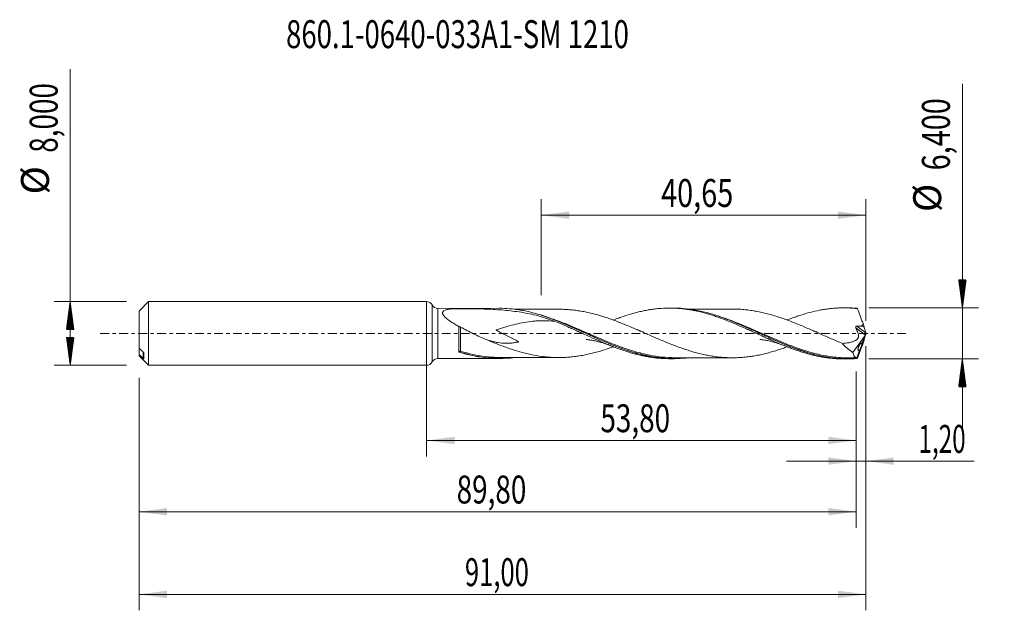
# Model space of a CAD drawing. Units: millimetres. Extents: x -51 to 72, y -35 to 39.
import ezdxf

# ---------------------------------------------------------------- set-up
doc = ezdxf.new("R2010")
doc.units = ezdxf.units.MM
doc.linetypes.add('CENTER', pattern=[47.5, 22, -8.5, 8.5, -8.5])
for name, color, linetype in [('1', 4, 'Continuous'), ('2', 7, 'Continuous'), ('SK1', 4, 'Continuous'), ('SK2', 7, 'Continuous'), ('SK4', 2, 'CENTER'), ('SK6', 5, 'Continuous')]:
    doc.layers.add(name, color=color, linetype=linetype)
doc.styles.add('iso_b_vert', font='simplex.shx')
doc.dimstyles.get("Standard").update_dxf_attribs({"dimtxt": 0.18, "dimasz": 0.18, "dimexe": 0.18, "dimexo": 0.0625, "dimgap": 0.09, "dimtad": 1, "dimzin": 0, "dimdsep": 52, "dimtxsty": 'Standard', "dimcen": 0.09, "dimadec": 0, "dimazin": 0, "dimtfac": 1, "dimtdec": 4, "dimtofl": 0, "dimtmove": 0, "dimatfit": 3, "dimfxl": 1, "dimtolj": 1, "dimtzin": 0, "dimarcsym": 0})

# ---------------------------------------------------------------- blocks, each defined once
blk = doc.blocks.new('_U0')
at = {"layer": 'SK2', "lineweight": 13}
for p, q in [((0, -1.5875), (0, -15.413398)), ((53.8, -4.7875), (53.8, -15.413398)), ((0, -13.413398), (53.8, -13.413398))]:
    blk.add_line(p, q, dxfattribs=at)
at = {"layer": 'SK2', "lineweight": 18}
for points in [[(0, -13.413398), (3.499998, -12.952615), (3.500002, -13.874182)], [(53.8, -13.413398), (50.300002, -13.874182), (50.299998, -12.952615)]]:
    blk.add_solid(points, dxfattribs=at)
at = {"layer": 'SK2', "lineweight": 13, "insert": (21.762701, -12.380765), "char_height": 3.5, "attachment_point": 7, "line_spacing_factor": 1.084337, "style": 'iso_b_vert'}
blk.add_mtext('\\W0.7317;53,80', dxfattribs=at)
blk = doc.blocks.new('_U1')
at = {"layer": 'SK2', "lineweight": 13}
for p, q in [((55, -1.5875), (55, -34.692985)), ((-36, -5.5875), (-36, -34.692985)), ((-36, -32.692985), (55, -32.692985))]:
    blk.add_line(p, q, dxfattribs=at)
at = {"layer": 'SK2', "lineweight": 18}
for points in [[(-36, -32.692985), (-32.500002, -32.232202), (-32.499998, -33.153769)], [(55, -32.692985), (51.500002, -33.153769), (51.499998, -32.232202)]]:
    blk.add_solid(points, dxfattribs=at)
at = {"layer": 'SK2', "lineweight": 13, "insert": (4.800135, -31.660352), "char_height": 3.5, "attachment_point": 7, "line_spacing_factor": 1.084337, "style": 'iso_b_vert'}
blk.add_mtext('\\W0.6713;91,00', dxfattribs=at)
blk = doc.blocks.new('_U2')
at = {"layer": 'SK2', "lineweight": 13}
for p, q in [((14.3543, 4.7875), (14.3543, 16.809119)), ((55, 1.5875), (55, 16.809119)), ((14.3543, 14.809119), (55, 14.809119))]:
    blk.add_line(p, q, dxfattribs=at)
at = {"layer": 'SK2', "lineweight": 18}
for points in [[(14.3543, 14.809119), (17.854298, 15.269903), (17.854302, 14.348335)], [(55, 14.809119), (51.500002, 14.348335), (51.499998, 15.269903)]]:
    blk.add_solid(points, dxfattribs=at)
at = {"layer": 'SK2', "lineweight": 13, "insert": (29.355585, 15.841753), "char_height": 3.5, "attachment_point": 7, "line_spacing_factor": 1.084337, "style": 'iso_b_vert'}
blk.add_mtext('\\W0.7581;40,65', dxfattribs=at)
blk = doc.blocks.new('_U3')
at = {"layer": 'SK2', "lineweight": 13}
for p, q in [((55, -1.5875), (55, -18.002503)), ((53.8, -4.7875), (53.8, -18.002503)), ((45.05, -16.002503), (68.559058, -16.002503))]:
    blk.add_line(p, q, dxfattribs=at)
at = {"layer": 'SK2', "lineweight": 18}
for points in [[(53.8, -16.002503), (50.300002, -16.463287), (50.299998, -15.541719)], [(55, -16.002503), (58.499998, -15.541719), (58.500002, -16.463287)]]:
    blk.add_solid(points, dxfattribs=at)
at = {"layer": 'SK2', "lineweight": 13, "insert": (61.589293, -14.96987), "char_height": 3.5, "attachment_point": 7, "line_spacing_factor": 1.084337, "style": 'iso_b_vert'}
blk.add_mtext('\\W0.6367;1,20', dxfattribs=at)
blk = doc.blocks.new('_U4')
at = {"layer": 'SK2', "lineweight": 13}
for p, q in [((53.8, -4.7875), (53.8, -24.343428)), ((-36, -5.5875), (-36, -24.343428)), ((-36, -22.343428), (53.8, -22.343428))]:
    blk.add_line(p, q, dxfattribs=at)
at = {"layer": 'SK2', "lineweight": 18}
for points in [[(-36, -22.343428), (-32.500002, -21.882645), (-32.499998, -22.804212)], [(53.8, -22.343428), (50.300002, -22.804212), (50.299998, -21.882645)]]:
    blk.add_solid(points, dxfattribs=at)
at = {"layer": 'SK2', "lineweight": 13, "insert": (3.762701, -21.310795), "char_height": 3.5, "attachment_point": 7, "line_spacing_factor": 1.084337, "style": 'iso_b_vert'}
blk.add_mtext('\\W0.7317;89,80', dxfattribs=at)

msp = doc.modelspace()

# ---------------------------------------------------------------- hatches: boundary and pattern name
at = {"layer": '2', "lineweight": 13}
h = msp.add_hatch(dxfattribs=at)
h.set_pattern_fill('ANSI31', color=256, scale=0.0062, style=0)
h.paths.add_polyline_path([(67.083, 3.2), (66.623, 6.7), (67.544, 6.7)])
h = msp.add_hatch(dxfattribs=at)
h.set_pattern_fill('ANSI31', color=256, scale=0.0062, style=0)
h.paths.add_polyline_path([(67.083, -3.2), (67.544, -6.7), (66.623, -6.7)])
at = {"layer": 'SK2', "lineweight": 13}
h = msp.add_hatch(dxfattribs=at)
h.set_pattern_fill('ANSI31', color=256, scale=0.0062, style=0)
h.paths.add_polyline_path([(-44.625, 4), (-44.164, 0.5), (-45.086, 0.5)])
h = msp.add_hatch(dxfattribs=at)
h.set_pattern_fill('ANSI31', color=256, scale=0.0062, style=0)
h.paths.add_polyline_path([(-44.625, -4), (-45.086, -0.5), (-44.164, -0.5)])

# ---------------------------------------------------------------- linework, layer by layer
at = {"layer": '1', "lineweight": 18}
for p, q in [((0, -4), (0, 4)), ((9.105, 3.146), (1.421, 3.137)), ((30.856, 3.172), (30.403, 3.172)), ((52.605, 3.198), (52.187, 3.198)), ((54.984, 0.08), (54.805, 0.733)), ((55, 0.023), (55, -0.023)), ((54.896, -0.258), (53.383, -2.383)), ((54.896, -0.258), (54.554, -1.196)), ((54.984, -0.08), (54.805, -0.733)), ((54.896, -0.258), (54.931, -0.172)), ((54.213, -2.133), (53.872, -3.069)), ((1.421, -3.137), (9.105, -3.146)), ((30.403, -3.172), (30.855, -3.172)), ((52.187, -3.198), (52.605, -3.198)), ((53.872, -3.069), (53.88, -3.072))]:
    msp.add_line(p, q, dxfattribs=at)
at = {"layer": '1', "lineweight": 13}
for p, q in [((0.71, 3.568), (0.71, -3.568)), ((1.421, 3.137), (1.421, -3.137)), ((54.931, -0.172), (53.747, 0.697)), ((54.984, 0.08), (53.858, 0.906))]:
    msp.add_line(p, q, dxfattribs=at)
at = {"layer": '1', "lineweight": 18}
for centre, start, end in [((0, 3.2), 27.42654, 90), ((1.42, 3.937), 207.42654, 270.06876), ((0, -3.2), 270, 332.57346), ((1.42, -3.937), 89.93125, 152.57346)]:
    msp.add_arc(centre, 0.8, start, end, dxfattribs=at)
for centre, major_axis, ratio, start_param, end_param in [((55.001, -0.001), (1.172, -3.2), 0.073902, 2.8621483, 2.9268846), ((45.662, 1.318), (9.144, -0.597), 0.058294, 0.0210182, 0.315478), ((54.546, 1.318), (0.293, -0.8), 0.073902, 0.7231945, 1.4351962), ((54.954, -0.059), (0.069, 0.198), 0.089621, -2.1496864, -1.1117771), ((55.071, -0.145), (0.107, -0.326), 0.050974, -2.3474693, -2.1287415), ((54.546, -1.318), (0.293, 0.8), 0.073902, -1.4351962, -0.7231945), ((55.071, 0.145), (0.107, 0.326), 0.050974, 2.1287415, 2.3474693), ((55.001, 0.001), (1.172, 3.2), 0.073902, -2.9268846, -2.8621483)]:
    msp.add_ellipse(centre, major_axis=major_axis, ratio=ratio, start_param=start_param, end_param=end_param, dxfattribs=at)
at = {"layer": '1', "lineweight": 13}
for centre, major_axis, ratio, start_param, end_param in [((4.188, -2.297), (-0.0035, 0.0999), 0.531963, 0.8176562, 2.1937134), ((4.25, -2.306), (0.029, 0.0957), 0.302769, 0.7815109, 2.326398)]:
    msp.add_ellipse(centre, major_axis=major_axis, ratio=ratio, start_param=start_param, end_param=end_param, dxfattribs=at)
at = {"layer": '1', "lineweight": 18}
for points, knots in [([(16.047, 1.511), (15.706, 1.648), (15.361, 1.772), (14.667, 2), (14.316, 2.104), (13.26, 2.384), (12.553, 2.53), (11.128, 2.762), (10.41, 2.847), (8.962, 2.972), (8.231, 3.012), (7.125, 3.054), (6.754, 3.064), (6.009, 3.08), (5.634, 3.086), (4.885, 3.093), (4.51, 3.095), (3.947, 3.096), (3.759, 3.096), (3.525, 3.096), (3.478, 3.096), (3.407, 3.096), (3.384, 3.096), (3.349, 3.095), (3.337, 3.094), (3.314, 3.093), (3.303, 3.091), (3.203, 3.083), (3.115, 3.074), (2.942, 3.053), (2.857, 3.041), (2.692, 3.012), (2.611, 2.995), (2.457, 2.955), (2.384, 2.932), (2.249, 2.877), (2.188, 2.844), (2.113, 2.787), (2.091, 2.767), (2.052, 2.723), (2.036, 2.698), (2.013, 2.648), (2.005, 2.621), (1.999, 2.565), (2, 2.536), (2.01, 2.476), (2.019, 2.446), (2.044, 2.385), (2.06, 2.353), (2.116, 2.261), (2.164, 2.2), (2.273, 2.078), (2.334, 2.018), (2.463, 1.902), (2.532, 1.845), (2.674, 1.733), (2.748, 1.678), (2.9, 1.569), (2.977, 1.515), (3.211, 1.358), (3.372, 1.256), (3.698, 1.057), (3.864, 0.96), (4.033, 0.864)], [0, 0, 0, 0, 0.0625, 0.0625, 0.125, 0.125, 0.25, 0.25, 0.375, 0.375, 0.5, 0.5, 0.5625, 0.5625, 0.625, 0.625, 0.6875, 0.6875, 0.71875, 0.71875, 0.7265625, 0.7265625, 0.7304688, 0.7304688, 0.7324219, 0.7324219, 0.734375, 0.734375, 0.75, 0.75, 0.765625, 0.765625, 0.78125, 0.78125, 0.796875, 0.796875, 0.8125, 0.8125, 0.8203125, 0.8203125, 0.828125, 0.828125, 0.8359375, 0.8359375, 0.84375, 0.84375, 0.8515625, 0.8515625, 0.859375, 0.859375, 0.875, 0.875, 0.890625, 0.890625, 0.90625, 0.90625, 0.921875, 0.921875, 0.9375, 0.9375, 0.96875, 0.96875, 1, 1, 1, 1]), ([(32.756, -3.056), (32.55, -3.081), (32.345, -3.102), (31.107, -3.206), (30.083, -3.186), (28.539, -3.002), (28.023, -2.915), (27.243, -2.748), (26.982, -2.687), (26.463, -2.552), (26.203, -2.48), (25.684, -2.325), (25.425, -2.242), (24.905, -2.068), (24.645, -1.976), (23.864, -1.688), (23.345, -1.481), (22.566, -1.155), (22.306, -1.043), (21.786, -0.816), (21.525, -0.7), (20.745, -0.35), (20.226, -0.112), (19.187, 0.362), (18.665, 0.599), (17.63, 1.054), (17.115, 1.273), (15.572, 1.893), (14.546, 2.256), (13.245, 2.606), (12.984, 2.671), (12.464, 2.789), (12.204, 2.842), (11.685, 2.935), (11.425, 2.976), (10.905, 3.045), (10.644, 3.073), (9.958, 3.129), (9.534, 3.147), (9.11, 3.146)], [0, 0, 0, 0, 0.026, 0.026, 0.1574795, 0.1574795, 0.2232193, 0.2232193, 0.2560892, 0.2560892, 0.288959, 0.288959, 0.3218289, 0.3218289, 0.3546988, 0.3546988, 0.4204385, 0.4204385, 0.4533084, 0.4533084, 0.4861783, 0.4861783, 0.551918, 0.551918, 0.6176578, 0.6176578, 0.6833975, 0.6833975, 0.814877, 0.814877, 0.8477469, 0.8477469, 0.8806167, 0.8806167, 0.9134866, 0.9134866, 0.9463565, 0.9463565, 1, 1, 1, 1]), ([(16.532, 3.029), (16.474, 3.029), (16.237, 3.029), (15.865, 3.027), (15.428, 3.027), (15.078, 3.026), (14.774, 3.026), (14.503, 3.025), (14.216, 3.025), (13.888, 3.025), (13.447, 3.024), (12.942, 3.023), (12.447, 3.023), (12.038, 3.022), (11.61, 3.022), (11.256, 3.021), (11.02, 3.021), (10.974, 3.021)], [0, 0, 0, 0, 0.0313389, 0.1278464, 0.2007559, 0.2671563, 0.3165174, 0.3648625, 0.4133788, 0.4716625, 0.5418324, 0.6513936, 0.7441316, 0.8089557, 0.8725921, 0.9754902, 1, 1, 1, 1]), ([(45.03, -1.718), (44.823, -1.794), (44.615, -1.867), (44.175, -2.018), (43.942, -2.094), (43.478, -2.239), (43.246, -2.306), (42.782, -2.435), (42.551, -2.496), (42.087, -2.608), (41.855, -2.66), (41.39, -2.755), (41.157, -2.798), (40.693, -2.874), (40.462, -2.907), (39.998, -2.963), (39.766, -2.986), (39.302, -3.023), (39.07, -3.036), (38.605, -3.051), (38.373, -3.054), (37.908, -3.05), (37.677, -3.043), (37.213, -3.017), (36.981, -2.999), (36.516, -2.954), (36.283, -2.926), (35.819, -2.86), (35.587, -2.822), (35.123, -2.738), (34.891, -2.692), (34.427, -2.589), (34.195, -2.532), (33.73, -2.412), (33.497, -2.349), (33.033, -2.213), (32.801, -2.141), (32.337, -1.989), (32.105, -1.911), (31.641, -1.748), (31.408, -1.663), (30.711, -1.399), (30.246, -1.215), (29.55, -0.925), (29.318, -0.827), (28.854, -0.629), (28.621, -0.529), (28.156, -0.326), (27.924, -0.224), (27.46, -0.02), (27.228, 0.082), (26.763, 0.285), (26.531, 0.387), (26.066, 0.589), (25.833, 0.688), (25.369, 0.885), (25.137, 0.982), (24.673, 1.172), (24.441, 1.266), (23.976, 1.448), (23.744, 1.536), (23.279, 1.709), (23.046, 1.792), (22.582, 1.953), (22.349, 2.029), (21.885, 2.175), (21.653, 2.245), (21.189, 2.377), (20.956, 2.439), (20.491, 2.554), (20.258, 2.607), (19.794, 2.705), (19.562, 2.75), (19.097, 2.829), (18.865, 2.863), (18.4, 2.923), (18.167, 2.949), (17.702, 2.99), (17.47, 3.004), (17.006, 3.023), (16.774, 3.029), (16.538, 3.029), (16.534, 3.029), (16.53, 3.029)], [0, 0, 0, 0, 0.0218762, 0.0218762, 0.0463189, 0.0463189, 0.0707616, 0.0707616, 0.0952044, 0.0952044, 0.1196471, 0.1196471, 0.1440898, 0.1440898, 0.1685325, 0.1685325, 0.1929752, 0.1929752, 0.2174179, 0.2174179, 0.2418606, 0.2418606, 0.2663033, 0.2663033, 0.290746, 0.290746, 0.3151887, 0.3151887, 0.3396314, 0.3396314, 0.3640741, 0.3640741, 0.3885168, 0.3885168, 0.4129595, 0.4129595, 0.4374022, 0.4374022, 0.4618449, 0.4618449, 0.4862876, 0.4862876, 0.5351731, 0.5351731, 0.5596158, 0.5596158, 0.5840585, 0.5840585, 0.6085012, 0.6085012, 0.6329439, 0.6329439, 0.6573866, 0.6573866, 0.6818293, 0.6818293, 0.706272, 0.706272, 0.7307147, 0.7307147, 0.7551574, 0.7551574, 0.7796001, 0.7796001, 0.8040428, 0.8040428, 0.8284855, 0.8284855, 0.8529282, 0.8529282, 0.8773709, 0.8773709, 0.9018136, 0.9018136, 0.9262564, 0.9262564, 0.9506991, 0.9506991, 0.9751418, 0.9751418, 0.9995845, 0.9995845, 1, 1, 1, 1]), ([(23.378, 1.674), (23.503, 1.723), (23.629, 1.77), (23.951, 1.891), (24.148, 1.963), (24.741, 2.171), (25.136, 2.298), (25.728, 2.475), (25.925, 2.531), (26.321, 2.635), (26.519, 2.684), (26.914, 2.776), (27.111, 2.819), (27.505, 2.897), (27.703, 2.933), (28.098, 2.997), (28.296, 3.025), (28.691, 3.075), (28.888, 3.096), (29.481, 3.148), (29.876, 3.167), (30.467, 3.173), (30.665, 3.171), (31.06, 3.16), (31.258, 3.15), (31.653, 3.123), (31.851, 3.106), (32.245, 3.064), (32.442, 3.039), (32.837, 2.982), (33.034, 2.95), (33.429, 2.879), (33.627, 2.839), (34.219, 2.711), (34.615, 2.613), (35.206, 2.446), (35.403, 2.387), (35.797, 2.264), (35.995, 2.2), (36.589, 2), (36.982, 1.854), (37.574, 1.626), (37.772, 1.548), (38.166, 1.388), (38.363, 1.306), (38.956, 1.054), (39.351, 0.882), (39.943, 0.617), (40.139, 0.527), (40.534, 0.348), (40.731, 0.258), (41.127, 0.078), (41.324, -0.013), (41.719, -0.195), (41.916, -0.286), (42.31, -0.466), (42.508, -0.555), (42.902, -0.732), (43.099, -0.82), (43.69, -1.083), (44.087, -1.251), (44.678, -1.495), (44.875, -1.576), (45.269, -1.731), (45.466, -1.806), (45.861, -1.953), (46.059, -2.024), (46.453, -2.162), (46.65, -2.229), (47.242, -2.418), (47.637, -2.533), (48.424, -2.74), (48.82, -2.829), (49.412, -2.943), (49.609, -2.978), (50.003, -3.04), (50.2, -3.067), (50.594, -3.113), (50.792, -3.133), (51.186, -3.165), (51.383, -3.177), (51.785, -3.193), (51.989, -3.198), (52.193, -3.198)], [0, 0, 0, 0, 0.012987, 0.012987, 0.0335339, 0.0335339, 0.0746277, 0.0746277, 0.0951746, 0.0951746, 0.1157215, 0.1157215, 0.1362684, 0.1362684, 0.1568153, 0.1568153, 0.1773622, 0.1773622, 0.1979091, 0.1979091, 0.239003, 0.239003, 0.2595499, 0.2595499, 0.2800968, 0.2800968, 0.3006437, 0.3006437, 0.3211906, 0.3211906, 0.3417375, 0.3417375, 0.3622844, 0.3622844, 0.4033782, 0.4033782, 0.4239251, 0.4239251, 0.444472, 0.444472, 0.4855658, 0.4855658, 0.5061127, 0.5061127, 0.5266597, 0.5266597, 0.5677535, 0.5677535, 0.5883004, 0.5883004, 0.6088473, 0.6088473, 0.6293942, 0.6293942, 0.6499411, 0.6499411, 0.670488, 0.670488, 0.6910349, 0.6910349, 0.7321287, 0.7321287, 0.7526756, 0.7526756, 0.7732225, 0.7732225, 0.7937694, 0.7937694, 0.8143164, 0.8143164, 0.8554102, 0.8554102, 0.896504, 0.896504, 0.9170509, 0.9170509, 0.9375978, 0.9375978, 0.9581447, 0.9581447, 0.9786916, 0.9786916, 1, 1, 1, 1]), ([(53.906, -3.144), (53.386, -3.188), (52.867, -3.205), (52.087, -3.191), (51.827, -3.179), (51.307, -3.143), (51.048, -3.118), (50.529, -3.055), (50.27, -3.017), (49.75, -2.929), (49.49, -2.878), (48.71, -2.709), (48.191, -2.573), (47.413, -2.337), (47.153, -2.254), (46.633, -2.077), (46.372, -1.984), (45.593, -1.694), (45.075, -1.485), (44.295, -1.155), (44.035, -1.042), (43.515, -0.813), (43.255, -0.697), (42.48, -0.345), (41.966, -0.108), (40.424, 0.601), (39.398, 1.067), (37.836, 1.701), (37.317, 1.899), (36.538, 2.169), (36.278, 2.254), (35.758, 2.416), (35.497, 2.492), (34.198, 2.843), (33.172, 3.033), (31.714, 3.155), (31.283, 3.173), (30.85, 3.172)], [0, 0, 0, 0, 0.0674014, 0.0674014, 0.101102, 0.101102, 0.1348027, 0.1348027, 0.1685034, 0.1685034, 0.2022041, 0.2022041, 0.2696054, 0.2696054, 0.3033061, 0.3033061, 0.3370068, 0.3370068, 0.4044081, 0.4044081, 0.4381088, 0.4381088, 0.4718095, 0.4718095, 0.5392108, 0.5392108, 0.6740135, 0.6740135, 0.7414149, 0.7414149, 0.7751155, 0.7751155, 0.8088162, 0.8088162, 0.9436189, 0.9436189, 1, 1, 1, 1]), ([(38.275, 3.053), (38.089, 3.053), (37.63, 3.053), (37.002, 3.051), (36.45, 3.051), (36.089, 3.051), (35.791, 3.05), (35.47, 3.049), (35.082, 3.049), (34.672, 3.049), (34.244, 3.048), (33.828, 3.048), (33.365, 3.047), (33.029, 3.047), (32.831, 3.047), (32.808, 3.046)], [0, 0, 0, 0, 0.1018876, 0.2515869, 0.3444265, 0.4046019, 0.4496043, 0.5080193, 0.5802524, 0.6624297, 0.7332462, 0.8145152, 0.8908434, 0.9869611, 1, 1, 1, 1]), ([(38.277, 3.053), (38.465, 3.053), (38.654, 3.049), (39.074, 3.036), (39.305, 3.023), (39.769, 2.986), (40.001, 2.962), (40.466, 2.906), (40.698, 2.874), (41.163, 2.797), (41.395, 2.754), (41.859, 2.659), (42.091, 2.608), (42.555, 2.495), (42.787, 2.434), (43.251, 2.305), (43.484, 2.237), (43.948, 2.093), (44.18, 2.016), (44.643, 1.857), (44.875, 1.775), (45.339, 1.604), (45.57, 1.515), (46.034, 1.334), (46.267, 1.241), (46.731, 1.052), (46.963, 0.955), (47.426, 0.757), (47.657, 0.658), (48.121, 0.457), (48.352, 0.355), (48.816, 0.15), (49.048, 0.047), (49.513, -0.158), (49.744, -0.261), (50.208, -0.465), (50.439, -0.566), (50.903, -0.767), (51.134, -0.866), (51.599, -1.061), (51.831, -1.158), (52.063, -1.252)], [0, 0, 0, 0, 0.0409369, 0.0409369, 0.0914139, 0.0914139, 0.1418909, 0.1418909, 0.1923679, 0.1923679, 0.2428449, 0.2428449, 0.2933219, 0.2933219, 0.3437989, 0.3437989, 0.3942759, 0.3942759, 0.444753, 0.444753, 0.49523, 0.49523, 0.545707, 0.545707, 0.596184, 0.596184, 0.646661, 0.646661, 0.697138, 0.697138, 0.747615, 0.747615, 0.798092, 0.798092, 0.848569, 0.848569, 0.899046, 0.899046, 0.949523, 0.949523, 1, 1, 1, 1]), ([(45.14, 1.68), (45.315, 1.749), (45.489, 1.815), (45.861, 1.953), (46.059, 2.024), (46.453, 2.162), (46.65, 2.229), (47.242, 2.418), (47.637, 2.533), (48.424, 2.74), (48.82, 2.829), (49.412, 2.943), (49.609, 2.978), (50.003, 3.04), (50.2, 3.067), (50.594, 3.113), (50.792, 3.133), (51.186, 3.165), (51.383, 3.177), (51.975, 3.201), (52.368, 3.202), (53.153, 3.173), (53.546, 3.143), (53.939, 3.098)], [0, 0, 0, 0, 0.0593926, 0.0593926, 0.1265788, 0.1265788, 0.1937651, 0.1937651, 0.3281376, 0.3281376, 0.46251, 0.46251, 0.5296963, 0.5296963, 0.5968825, 0.5968825, 0.6640688, 0.6640688, 0.731255, 0.731255, 0.8656275, 0.8656275, 1, 1, 1, 1]), ([(53.939, 3.098), (53.969, 3.026), (53.998, 2.952), (54.057, 2.803), (54.087, 2.727), (54.147, 2.573), (54.176, 2.496), (54.236, 2.341), (54.265, 2.263), (54.324, 2.107), (54.354, 2.028), (54.412, 1.87), (54.442, 1.791), (54.5, 1.632), (54.529, 1.552), (54.587, 1.392), (54.616, 1.312), (54.644, 1.232)], [0, 0, 0, 0, 0.125, 0.125, 0.25, 0.25, 0.375, 0.375, 0.5, 0.5, 0.625, 0.625, 0.75, 0.75, 0.875, 0.875, 1, 1, 1, 1]), ([(16.047, 1.511), (15.575, 1.56), (15.1, 1.587), (14.444, 1.587), (14.266, 1.584), (13.91, 1.57), (13.732, 1.56), (13.199, 1.517), (12.844, 1.474), (11.778, 1.306), (11.066, 1.139), (10.163, 0.885), (9.981, 0.832), (9.619, 0.723), (9.437, 0.667), (9.075, 0.553), (8.893, 0.494), (8.709, 0.435), (8.706, 0.434), (8.702, 0.433), (8.702, 0.432), (8.702, 0.431), (8.703, 0.43), (8.704, 0.429), (8.705, 0.428), (8.711, 0.423), (8.716, 0.42), (8.731, 0.41), (8.741, 0.404), (8.771, 0.387), (8.791, 0.375), (8.852, 0.341), (8.893, 0.318), (9.015, 0.252), (9.098, 0.208), (9.51, -0.009), (9.841, -0.179), (10.503, -0.518), (10.835, -0.686), (11.246, -0.9), (11.329, -0.943), (11.43, -0.998), (11.451, -1.009), (11.481, -1.026), (11.491, -1.032), (11.506, -1.04), (11.511, -1.043), (11.518, -1.048), (11.521, -1.049), (11.524, -1.052), (11.525, -1.052), (11.528, -1.054), (11.529, -1.055), (11.529, -1.057), (11.528, -1.057), (11.527, -1.057), (11.525, -1.058), (11.521, -1.059), (11.512, -1.061), (11.494, -1.065), (11.458, -1.074), (11.427, -1.081), (11.242, -1.122), (11.077, -1.153), (10.747, -1.2), (10.581, -1.217), (10.251, -1.238), (10.086, -1.241), (9.591, -1.231), (9.26, -1.199), (8.76, -1.115), (8.592, -1.082), (8.255, -1.004), (8.086, -0.96), (7.771, -0.871), (7.624, -0.826), (7.478, -0.779)], [0, 0, 0, 0, 0.0973163, 0.0973163, 0.1336042, 0.1336042, 0.1698922, 0.1698922, 0.242468, 0.242468, 0.3876198, 0.3876198, 0.4239077, 0.4239077, 0.4601957, 0.4601957, 0.4964836, 0.4964836, 0.4970506, 0.4970506, 0.4971924, 0.4971924, 0.4973341, 0.4973341, 0.4976176, 0.4976176, 0.4987516, 0.4987516, 0.5010196, 0.5010196, 0.5055556, 0.5055556, 0.5146276, 0.5146276, 0.5327716, 0.5327716, 0.6053474, 0.6053474, 0.6779233, 0.6779233, 0.6960673, 0.6960673, 0.7006033, 0.7006033, 0.7028713, 0.7028713, 0.7040053, 0.7040053, 0.7045723, 0.7045723, 0.7048558, 0.7048558, 0.7051393, 0.7051393, 0.705281, 0.705281, 0.7054228, 0.7057063, 0.7062733, 0.7074073, 0.7096753, 0.7142113, 0.7142113, 0.7504992, 0.7504992, 0.7867871, 0.7867871, 0.8230751, 0.8230751, 0.895651, 0.895651, 0.9319389, 0.9319389, 0.9682268, 0.9682268, 1, 1, 1, 1]), ([(14.401, 2.253), (14.628, 2.182), (14.856, 2.108), (15.345, 1.94), (15.606, 1.846), (16.127, 1.652), (16.387, 1.551), (17.681, 1.034), (18.707, 0.575), (20, -0.009), (20.259, -0.126), (20.779, -0.36), (21.04, -0.477), (21.823, -0.825), (22.341, -1.051), (23.374, -1.479), (23.888, -1.682), (24.749, -1.995), (25.095, -2.114), (25.441, -2.225)], [0, 0, 0, 0, 0.0616824, 0.0616824, 0.1320158, 0.1320158, 0.2023492, 0.2023492, 0.4836829, 0.4836829, 0.5540163, 0.5540163, 0.6243498, 0.6243498, 0.7650166, 0.7650166, 0.9056835, 0.9056835, 1, 1, 1, 1]), ([(16.047, 1.511), (16.442, 1.351), (16.838, 1.188), (17.431, 0.934), (17.628, 0.847), (18.023, 0.672), (18.22, 0.584), (18.616, 0.407), (18.815, 0.317), (19.21, 0.137), (19.407, 0.046), (19.999, -0.223), (20.394, -0.401), (20.987, -0.669), (21.185, -0.757), (21.58, -0.93), (21.778, -1.016), (22.173, -1.184), (22.37, -1.268), (22.765, -1.432), (22.962, -1.511), (23.358, -1.667), (23.556, -1.743), (23.951, -1.891), (24.148, -1.963), (24.741, -2.171), (25.136, -2.298), (25.728, -2.475), (25.925, -2.531), (26.321, -2.635), (26.519, -2.684), (26.914, -2.776), (27.111, -2.819), (27.505, -2.897), (27.703, -2.933), (28.098, -2.997), (28.296, -3.025), (28.691, -3.075), (28.888, -3.096), (29.481, -3.148), (29.876, -3.167), (30.315, -3.171), (30.36, -3.172), (30.405, -3.172)], [0, 0, 0, 0, 0.0825492, 0.0825492, 0.1238238, 0.1238238, 0.1650984, 0.1650984, 0.206373, 0.206373, 0.2476477, 0.2476477, 0.3301969, 0.3301969, 0.3714715, 0.3714715, 0.4127461, 0.4127461, 0.4540207, 0.4540207, 0.4952953, 0.4952953, 0.5365699, 0.5365699, 0.5778445, 0.5778445, 0.6603937, 0.6603937, 0.7016684, 0.7016684, 0.742943, 0.742943, 0.7842176, 0.7842176, 0.8254922, 0.8254922, 0.8667668, 0.8667668, 0.9080414, 0.9080414, 0.9905906, 0.9905906, 1, 1, 1, 1]), ([(36.416, 2.187), (36.561, 2.14), (36.707, 2.091), (37.113, 1.951), (37.373, 1.856), (37.895, 1.659), (38.155, 1.558), (39.45, 1.035), (40.475, 0.572), (42.02, -0.132), (42.536, -0.368), (43.316, -0.717), (43.577, -0.833), (44.097, -1.06), (44.356, -1.17), (45.648, -1.71), (46.672, -2.096), (48.219, -2.556), (48.736, -2.691), (49.779, -2.914), (50.297, -3), (51.331, -3.123), (51.846, -3.158), (52.621, -3.171), (52.879, -3.169), (53.397, -3.152), (53.657, -3.136), (53.917, -3.114)], [0, 0, 0, 0, 0.0249523, 0.0249523, 0.0692727, 0.0692727, 0.113593, 0.113593, 0.2908744, 0.2908744, 0.3795151, 0.3795151, 0.4238355, 0.4238355, 0.4681558, 0.4681558, 0.6454372, 0.6454372, 0.7340779, 0.7340779, 0.8227186, 0.8227186, 0.9113593, 0.9113593, 0.9556797, 0.9556797, 1, 1, 1, 1]), ([(4.032, -2.266), (4.032, -2.167), (4.032, -2.061), (4.032, -1.837), (4.032, -1.604), (4.032, -1.351), (4.032, -1.154), (4.032, -1.087), (4.032, -0.952), (4.032, -0.884), (4.033, -0.679), (4.033, -0.541), (4.033, -0.33), (4.033, -0.259), (4.033, -0.117), (4.033, -0.045), (4.033, 0.311), (4.033, 0.59), (4.033, 0.864)], [0, 0, 0, 0, 0.125, 0.125, 0.25, 0.375, 0.375, 0.4375, 0.4375, 0.5, 0.5, 0.625, 0.625, 0.6875, 0.6875, 0.75, 0.75, 1, 1, 1, 1]), ([(4.252, 0.797), (4.232, 0.808), (4.211, 0.819), (4.169, 0.838), (4.148, 0.846), (4.109, 0.858), (4.09, 0.863), (4.057, 0.866), (4.044, 0.866), (4.033, 0.864)], [0, 0, 0, 0, 0.25, 0.25, 0.5, 0.5, 0.75, 0.75, 1, 1, 1, 1]), ([(7.477, -0.779), (7.202, -0.663), (6.928, -0.543), (6.383, -0.296), (6.113, -0.169), (5.575, 0.093), (5.307, 0.227), (4.776, 0.505), (4.513, 0.648), (4.252, 0.797)], [0, 0, 0, 0, 0.25, 0.25, 0.5, 0.5, 0.75, 0.75, 1, 1, 1, 1]), ([(27.184, 0.148), (27.189, 0.147), (27.153, 0.155), (27.086, 0.176), (26.989, 0.208), (26.885, 0.246), (26.797, 0.28), (26.698, 0.32), (26.585, 0.366), (26.454, 0.42), (26.358, 0.462), (26.318, 0.48)], [0, 0, 0, 0, 0.1291624, 0.3261947, 0.490208, 0.5637767, 0.6596176, 0.7239163, 0.8020339, 0.918282, 1, 1, 1, 1]), ([(48.926, 0.15), (48.927, 0.15), (48.921, 0.151), (48.905, 0.155), (48.866, 0.166), (48.825, 0.18), (48.763, 0.2), (48.673, 0.232), (48.566, 0.273), (48.432, 0.325), (48.257, 0.398), (48.122, 0.456), (48.054, 0.486)], [0, 0, 0, 0, 0.037769, 0.1406526, 0.2642376, 0.3577337, 0.42487, 0.5467893, 0.6202348, 0.7197369, 0.8611814, 1, 1, 1, 1]), ([(53.747, 0.697), (53.778, 0.615), (53.81, 0.534), (53.862, 0.414), (53.879, 0.374), (53.907, 0.315), (53.916, 0.295), (53.935, 0.256), (53.944, 0.236), (53.991, 0.138), (54.023, 0.056), (54.058, -0.069), (54.068, -0.112), (54.082, -0.197), (54.086, -0.241), (54.086, -0.326), (54.083, -0.368), (54.069, -0.449), (54.059, -0.488), (54.033, -0.561), (54.016, -0.596), (53.978, -0.659), (53.957, -0.688), (53.886, -0.766), (53.831, -0.807), (53.745, -0.857), (53.715, -0.872), (53.656, -0.903), (53.626, -0.917), (53.476, -0.987), (53.353, -1.035), (53.102, -1.113), (52.975, -1.144), (52.589, -1.217), (52.327, -1.238), (52.063, -1.252)], [0, 0, 0, 0, 0.0625, 0.0625, 0.09375, 0.09375, 0.109375, 0.109375, 0.125, 0.125, 0.1875, 0.1875, 0.21875, 0.21875, 0.25, 0.25, 0.28125, 0.28125, 0.3125, 0.3125, 0.34375, 0.34375, 0.375, 0.375, 0.4375, 0.4375, 0.46875, 0.46875, 0.5, 0.5, 0.625, 0.625, 0.75, 0.75, 1, 1, 1, 1]), ([(53.858, 0.906), (53.834, 0.906), (53.809, 0.901), (53.767, 0.879), (53.749, 0.861), (53.73, 0.817), (53.728, 0.792), (53.732, 0.743), (53.738, 0.72), (53.747, 0.697)], [0, 0, 0, 0, 0.25, 0.25, 0.5, 0.5, 0.75, 0.75, 1, 1, 1, 1]), ([(54.644, 1.232), (54.649, 1.213), (54.651, 1.193), (54.648, 1.154), (54.643, 1.135), (54.621, 1.082), (54.595, 1.052), (54.537, 1.002), (54.504, 0.982), (54.436, 0.946), (54.401, 0.93), (54.366, 0.917)], [0, 0, 0, 0, 0.125, 0.125, 0.25, 0.25, 0.5, 0.5, 0.75, 0.75, 1, 1, 1, 1]), ([(7.478, -0.779), (7.711, -0.878), (7.943, -0.974), (8.409, -1.164), (8.641, -1.257), (9.105, -1.439), (9.338, -1.527), (9.803, -1.699), (10.036, -1.782), (10.501, -1.943), (10.734, -2.02), (11.199, -2.166), (11.431, -2.236), (11.896, -2.368), (12.128, -2.43), (12.593, -2.546), (12.825, -2.6), (13.524, -2.748), (13.988, -2.828), (14.685, -2.919), (14.917, -2.945), (15.382, -2.986), (15.614, -3.001), (16.08, -3.023), (16.313, -3.029), (16.777, -3.029), (17.009, -3.023), (17.473, -3.004), (17.706, -2.989), (18.17, -2.949), (18.403, -2.923), (18.868, -2.863), (19.101, -2.828), (19.565, -2.749), (19.798, -2.704), (20.262, -2.606), (20.494, -2.553), (20.958, -2.439), (21.191, -2.376), (21.657, -2.244), (21.889, -2.174), (22.353, -2.028), (22.586, -1.951), (23.002, -1.808), (23.185, -1.742), (23.369, -1.675)], [0, 0, 0, 0, 0.043875, 0.043875, 0.0877501, 0.0877501, 0.1316251, 0.1316251, 0.1755002, 0.1755002, 0.2193752, 0.2193752, 0.2632502, 0.2632502, 0.3071253, 0.3071253, 0.3510003, 0.3510003, 0.4387504, 0.4387504, 0.4826254, 0.4826254, 0.5265005, 0.5265005, 0.5703755, 0.5703755, 0.6142505, 0.6142505, 0.6581256, 0.6581256, 0.7020006, 0.7020006, 0.7458756, 0.7458756, 0.7897507, 0.7897507, 0.8336257, 0.8336257, 0.8775008, 0.8775008, 0.9213758, 0.9213758, 0.9652508, 0.9652508, 1, 1, 1, 1]), ([(19.963, -0.763), (19.963, -0.763), (19.964, -0.763), (20.018, -0.767), (20.145, -0.778), (20.329, -0.799), (20.572, -0.833), (20.793, -0.871), (21.032, -0.918), (21.267, -0.973), (21.501, -1.033), (21.726, -1.096), (21.941, -1.16), (22.173, -1.234), (22.411, -1.313), (22.655, -1.399), (22.913, -1.494), (23.101, -1.566), (23.197, -1.604)], [0, 0, 0, 0, 0.0026512, 0.0158812, 0.071001, 0.1426096, 0.2033748, 0.3009693, 0.3669697, 0.4402781, 0.5230978, 0.5823613, 0.642834, 0.7095585, 0.7804404, 0.8416769, 0.9195456, 1, 1, 1, 1]), ([(41.741, -0.764), (41.741, -0.765), (41.755, -0.767), (41.818, -0.772), (42.027, -0.792), (42.291, -0.827), (42.559, -0.873), (42.879, -0.94), (43.172, -1.012), (43.433, -1.083), (43.666, -1.151), (43.878, -1.218), (44.082, -1.286), (44.318, -1.368), (44.645, -1.487), (44.899, -1.585), (45.035, -1.639)], [0, 0, 0, 0, 0.0169933, 0.0400391, 0.1040107, 0.2127937, 0.298326, 0.3906675, 0.4974208, 0.5544161, 0.6255536, 0.6997124, 0.7351579, 0.7951882, 0.890516, 1, 1, 1, 1]), ([(53.939, -3.098), (53.969, -3.026), (53.998, -2.952), (54.057, -2.803), (54.087, -2.727), (54.147, -2.573), (54.176, -2.496), (54.236, -2.341), (54.265, -2.263), (54.324, -2.107), (54.354, -2.028), (54.412, -1.87), (54.442, -1.791), (54.5, -1.632), (54.529, -1.552), (54.587, -1.392), (54.616, -1.312), (54.644, -1.232)], [0, 0, 0, 0, 0.125, 0.125, 0.25, 0.25, 0.375, 0.375, 0.5, 0.5, 0.625, 0.625, 0.75, 0.75, 0.875, 0.875, 1, 1, 1, 1]), ([(54.511, -1.183), (54.51, -1.182), (54.509, -1.182), (54.492, -1.182), (54.473, -1.186), (54.436, -1.201), (54.416, -1.212), (54.376, -1.241), (54.355, -1.259), (54.313, -1.3), (54.291, -1.323), (54.249, -1.376), (54.227, -1.406), (54.186, -1.47), (54.166, -1.505), (54.126, -1.58), (54.108, -1.619), (54.074, -1.701), (54.059, -1.744), (54.035, -1.828), (54.026, -1.87), (54.015, -1.947), (54.013, -1.984), (54.016, -2.046), (54.021, -2.073), (54.037, -2.116), (54.048, -2.132), (54.073, -2.155), (54.088, -2.162), (54.136, -2.17), (54.173, -2.158), (54.213, -2.133)], [0, 0, 0, 0, 0.0040475, 0.0040475, 0.0704443, 0.0704443, 0.1368411, 0.1368411, 0.203238, 0.203238, 0.2696348, 0.2696348, 0.3360316, 0.3360316, 0.4024285, 0.4024285, 0.4688253, 0.4688253, 0.5352222, 0.5352222, 0.601619, 0.601619, 0.6680158, 0.6680158, 0.7344127, 0.7344127, 0.8008095, 0.8008095, 0.8672063, 0.8672063, 1, 1, 1, 1]), ([(54.554, -1.196), (54.554, -1.208), (54.551, -1.228), (54.541, -1.272), (54.537, -1.289), (54.527, -1.325), (54.521, -1.345), (54.508, -1.388), (54.501, -1.41), (54.486, -1.458), (54.478, -1.482), (54.452, -1.557), (54.434, -1.61), (54.396, -1.712), (54.377, -1.763), (54.339, -1.859), (54.32, -1.905), (54.285, -1.987), (54.268, -2.024), (54.238, -2.088), (54.225, -2.113), (54.213, -2.133)], [0, 0, 0, 0, 0.125, 0.125, 0.1875, 0.1875, 0.25, 0.25, 0.3125, 0.3125, 0.375, 0.375, 0.5, 0.5, 0.625, 0.625, 0.75, 0.75, 0.875, 0.875, 1, 1, 1, 1]), ([(4.102, -2.351), (4.081, -2.341), (4.064, -2.329), (4.04, -2.3), (4.032, -2.283), (4.032, -2.266)], [0, 0, 0, 0, 0.5, 0.5, 1, 1, 1, 1]), ([(10.925, -3.04), (10.73, -3.063), (10.535, -3.082), (9.818, -3.139), (9.3, -3.154), (8.269, -3.131), (7.755, -3.093), (6.215, -2.906), (5.189, -2.68), (4.147, -2.369)], [0, 0, 0, 0, 0.0855057, 0.0855057, 0.3141293, 0.3141293, 0.5427529, 0.5427529, 1, 1, 1, 1]), ([(4.209, -2.365), (5.253, -2.671), (6.283, -2.891), (7.831, -3.071), (8.348, -3.106), (9.127, -3.119), (9.387, -3.117), (9.91, -3.099), (10.171, -3.084), (10.533, -3.053), (10.635, -3.043), (10.737, -3.033)], [0, 0, 0, 0, 0.4765877, 0.4765877, 0.7148816, 0.7148816, 0.8340285, 0.8340285, 0.9531754, 0.9531754, 1, 1, 1, 1]), ([(9.337, -3.019), (9.193, -3.018), (9.049, -3.016), (8.387, -2.997), (7.87, -2.956), (6.323, -2.763), (5.294, -2.538), (4.251, -2.232)], [0, 0, 0, 0, 0.0843889, 0.0843889, 0.3895926, 0.3895926, 1, 1, 1, 1]), ([(31.094, -3.045), (30.953, -3.044), (30.812, -3.042), (30.151, -3.024), (29.631, -2.983), (28.588, -2.852), (28.067, -2.762), (27.286, -2.592), (27.025, -2.53), (26.744, -2.458), (26.723, -2.452), (26.703, -2.447)], [0, 0, 0, 0, 0.0964413, 0.0964413, 0.4523132, 0.4523132, 0.8081851, 0.8081851, 0.986121, 0.986121, 1, 1, 1, 1]), ([(53.383, -2.383), (53.144, -2.242), (52.913, -2.081), (52.581, -1.801), (52.473, -1.702), (52.262, -1.487), (52.159, -1.373), (52.063, -1.252)], [0, 0, 0, 0, 0.5, 0.5, 0.75, 0.75, 1, 1, 1, 1]), ([(53.872, -3.069), (53.811, -3.063), (53.753, -3.044), (53.673, -2.997), (53.647, -2.977), (53.599, -2.933), (53.577, -2.907), (53.514, -2.821), (53.479, -2.752), (53.42, -2.587), (53.398, -2.49), (53.383, -2.383)], [0, 0, 0, 0, 0.25, 0.25, 0.375, 0.375, 0.5, 0.5, 0.75, 0.75, 1, 1, 1, 1]), ([(9.34, -3.019), (9.642, -3.019), (10.18, -3.02), (10.879, -3.021), (11.41, -3.022), (11.929, -3.022), (12.503, -3.023), (13.099, -3.024), (13.65, -3.025), (14.22, -3.025), (14.949, -3.026), (15.741, -3.027), (16.299, -3.028), (16.541, -3.028)], [0, 0, 0, 0, 0.1256719, 0.2242602, 0.2911759, 0.3471225, 0.4405007, 0.5301944, 0.5954089, 0.669835, 0.767642, 0.8990323, 1, 1, 1, 1]), ([(31.057, -3.045), (31.258, -3.044), (31.66, -3.044), (32.274, -3.044), (32.85, -3.047), (33.365, -3.047), (33.828, -3.048), (34.269, -3.048), (34.743, -3.049), (35.21, -3.049), (35.631, -3.049), (35.946, -3.05), (36.22, -3.051), (36.524, -3.051), (37.034, -3.051), (37.63, -3.053), (38.089, -3.053), (38.276, -3.053)], [0, 0, 0, 0, 0.0847672, 0.1690358, 0.2533305, 0.326034, 0.3837687, 0.4452405, 0.5088086, 0.5803376, 0.6390016, 0.6834337, 0.71101, 0.7528116, 0.8095675, 0.9228001, 1, 1, 1, 1]), ([(52.846, -3.071), (52.175, -3.07), (51.505, -3.026), (50.318, -2.873), (49.799, -2.782), (49.119, -2.633), (48.96, -2.596), (48.802, -2.557)], [0, 0, 0, 0, 0.4987469, 0.4987469, 0.8827017, 0.8827017, 1, 1, 1, 1]), ([(53.936, -3.034), (53.938, -3.032), (53.939, -3.032), (53.94, -3.036), (53.939, -3.041), (53.936, -3.055), (53.933, -3.065), (53.926, -3.088), (53.921, -3.101), (53.917, -3.114)], [0, 0, 0, 0, 0.25, 0.25, 0.5, 0.5, 0.75, 0.75, 1, 1, 1, 1])]:
    msp.add_open_spline(points, degree=3, knots=knots, dxfattribs=at)
for points, degree in [([(53.906, 3.144), (53.471, 3.181), (53.036, 3.199), (52.601, 3.198)], 3), ([(54.366, 0.917), (54.197, 0.912), (54.027, 0.909), (53.858, 0.906)], 3), ([(54.554, -1.196), (54.55, -1.193), (54.546, -1.191), (54.541, -1.189)], 3), ([(4.147, -2.369), (4.131, -2.364), (4.116, -2.358), (4.102, -2.351)], 3), ([(52.814, -3.071), (53.349, -3.069), (53.883, -3.073)], 2), ([(53.917, -3.114), (53.913, -3.124), (53.909, -3.134), (53.906, -3.144)], 3)]:
    msp.add_open_spline(points, degree=degree, dxfattribs=at)
at = {"layer": '1', "lineweight": 13}
for points, knots in [([(26.703, -2.447), (26.463, -2.384), (26.224, -2.317), (25.467, -2.093), (24.951, -1.921), (23.921, -1.55), (23.406, -1.35), (22.373, -0.93), (21.855, -0.71), (21.073, -0.371), (20.812, -0.258), (20.293, -0.031), (20.034, 0.083), (18.742, 0.647), (17.716, 1.088), (16.422, 1.581), (16.162, 1.676), (15.68, 1.847), (15.457, 1.923), (15.235, 1.996)], [0, 0, 0, 0, 0.0624026, 0.0624026, 0.1977662, 0.1977662, 0.3331298, 0.3331298, 0.4684934, 0.4684934, 0.5361752, 0.5361752, 0.6038569, 0.6038569, 0.8745841, 0.8745841, 0.9422659, 0.9422659, 1, 1, 1, 1]), ([(48.802, -2.557), (48.442, -2.469), (48.083, -2.371), (46.694, -1.955), (45.671, -1.573), (44.379, -1.044), (44.12, -0.935), (43.6, -0.714), (43.339, -0.601), (42.56, -0.261), (42.044, -0.032), (40.499, 0.649), (39.474, 1.094), (38.179, 1.591), (37.92, 1.688), (37.522, 1.83), (37.385, 1.878), (37.248, 1.925)], [0, 0, 0, 0, 0.0931273, 0.0931273, 0.3613125, 0.3613125, 0.4283588, 0.4283588, 0.4954051, 0.4954051, 0.6294976, 0.6294976, 0.8976828, 0.8976828, 0.9647291, 0.9647291, 1, 1, 1, 1]), ([(4.251, -2.232), (4.251, -2.138), (4.251, -2.037), (4.251, -1.825), (4.251, -1.714), (4.251, -1.48), (4.251, -1.358), (4.251, -1.104), (4.251, -0.974), (4.251, -0.71), (4.251, -0.575), (4.251, -0.369), (4.251, -0.3), (4.251, -0.161), (4.251, -0.092), (4.251, 0.115), (4.251, 0.252), (4.252, 0.457), (4.252, 0.525), (4.252, 0.661), (4.252, 0.73), (4.252, 0.797)], [0, 0, 0, 0, 0.125, 0.125, 0.25, 0.25, 0.375, 0.375, 0.5, 0.5, 0.625, 0.625, 0.6875, 0.6875, 0.75, 0.75, 0.875, 0.875, 0.9375, 0.9375, 1, 1, 1, 1]), ([(25.441, -2.225), (25.612, -2.28), (25.782, -2.332), (26.212, -2.459), (26.472, -2.531), (26.994, -2.664), (27.255, -2.725), (28.037, -2.891), (28.558, -2.977), (29.602, -3.099), (30.122, -3.133), (30.903, -3.145), (31.163, -3.143), (31.684, -3.124), (31.946, -3.108), (32.298, -3.077), (32.389, -3.068), (32.481, -3.059)], [0, 0, 0, 0, 0.0731338, 0.0731338, 0.1841092, 0.1841092, 0.2950845, 0.2950845, 0.5170353, 0.5170353, 0.738986, 0.738986, 0.8499614, 0.8499614, 0.9609367, 0.9609367, 1, 1, 1, 1])]:
    msp.add_open_spline(points, degree=3, knots=knots, dxfattribs=at)
for points in [[(4.032, -2.266), (4.057, -2.251), (4.096, -2.238), (4.147, -2.23)], [(4.102, -2.351), (4.115, -2.353), (4.131, -2.355), (4.147, -2.357)], [(4.147, -2.23), (4.18, -2.225), (4.215, -2.225), (4.251, -2.232)], [(4.147, -2.357), (4.167, -2.356), (4.188, -2.359), (4.209, -2.365)], [(4.147, -2.369), (4.147, -2.365), (4.147, -2.361), (4.147, -2.357)]]:
    msp.add_open_spline(points, degree=3, dxfattribs=at)
at = {"layer": '2', "lineweight": 13}
for p, q in [((67.083, 31.279), (67.083, -11.95)), ((55.388, 3.2), (69.083, 3.2)), ((55.388, -3.2), (69.083, -3.2))]:
    msp.add_line(p, q, dxfattribs=at)
at = {"layer": 'SK1', "lineweight": 18}
for p, q in [((-34.8, 4), (-36, 2.8)), ((-34.8, 4), (-34.8, -4)), ((0, 4), (-34.8, 4)), ((0, -4), (0, 4)), ((-36, 2.8), (-36, -1.879)), ((-36, -1.879), (-36, -2.681)), ((-36, -2.8), (-36, -2.681)), ((-36, -2.8), (-34.8, -4)), ((-35.4, -3.168), (-35.4, -2.473)), ((-34.8, -4), (0, -4))]:
    msp.add_line(p, q, dxfattribs=at)
at = {"layer": 'SK1', "lineweight": 13}
msp.add_line((-35.5, -2.315), (-35.5, -3.117), dxfattribs=at)
at = {"layer": 'SK1', "lineweight": 18}
for points in [[(-35.5, -2.315), (-35.667, -2.17), (-35.834, -2.024), (-36, -1.879)], [(-36, -2.681), (-35.834, -2.826), (-35.667, -2.972), (-35.5, -3.117)]]:
    msp.add_open_spline(points, degree=3, dxfattribs=at)
for points, knots in [([(-35.4, -2.473), (-35.4, -2.461), (-35.404, -2.446), (-35.417, -2.417), (-35.426, -2.403), (-35.454, -2.361), (-35.476, -2.335), (-35.5, -2.315)], [0, 0, 0, 0, 0.25, 0.25, 0.5, 0.5, 1, 1, 1, 1]), ([(-35.5, -3.117), (-35.476, -3.137), (-35.454, -3.154), (-35.426, -3.17), (-35.417, -3.174), (-35.404, -3.176), (-35.4, -3.174), (-35.4, -3.168)], [0, 0, 0, 0, 0.5, 0.5, 0.75, 0.75, 1, 1, 1, 1])]:
    msp.add_open_spline(points, degree=3, knots=knots, dxfattribs=at)
at = {"layer": 'SK2', "lineweight": 13}
for p, q in [((-44.625, -4), (-44.625, 33.117)), ((-37.587, 4), (-46.625, 4)), ((-37.587, -4), (-46.625, -4))]:
    msp.add_line(p, q, dxfattribs=at)
at = {"layer": 'SK4', "lineweight": 18, "ltscale": 0.05}
msp.add_line((60, 0), (-41, 0), dxfattribs=at)

# ---------------------------------------------------------------- texts
at = {"layer": '2', "lineweight": 18, "char_height": 3.5, "attachment_point": 7, "rotation": 90, "line_spacing_factor": 1.084337, "style": 'iso_b_vert'}
for s, insert in [('\\W0.7581;6,400', (65.519, 20.425)), ('%%c', (65.519, 15.202))]:
    msp.add_mtext(s, dxfattribs=dict(at, insert=insert))
at = {"layer": 'SK2', "lineweight": 18, "char_height": 3.5, "attachment_point": 7, "rotation": 90, "line_spacing_factor": 1.084337, "style": 'iso_b_vert'}
for s, insert in [('\\W0.7317;8,000', (-46.19, 22.632)), ('%%c', (-46.19, 17.409))]:
    msp.add_mtext(s, dxfattribs=dict(at, insert=insert))
at = {"layer": 'SK6', "lineweight": 13, "insert": (-17.596, 35.74), "char_height": 3.5, "attachment_point": 7, "line_spacing_factor": 1.084337, "style": 'iso_b_vert'}
msp.add_mtext('\\W0.7228;860.1-0640-033A1-SM 1210', dxfattribs=at)

# ---------------------------------------------------------------- dimensions: what is measured, and where the dimension line sits
at = {"layer": 'SK2', "lineweight": 13}
for base, p1, p2, picture, middle in [((55, 14.809), (14.354, 3.2), (55, 0), '_U2', (34.677, 14.809)), ((55, -32.693), (-36, -4), (55, 0), '_U1', (9.5, -32.693)), ((53.8, -13.413), (0, 0), (53.8, -3.2), '_U0', (26.9, -13.413)), ((53.8, -16.003), (55, 0), (53.8, -3.2), '_U3', (72.333, -16.003)), ((53.8, -22.343), (-36, -4), (53.8, -3.2), '_U4', (8.9, -22.343))]:
    dim = msp.add_linear_dim(base=base, p1=p1, p2=p2, dimstyle='Standard', override={"dimtxt": 3.5, "dimasz": 3.5, "dimexe": 2, "dimexo": 1.5875, "dimgap": 1.75, "dimtad": 1, "dimtih": 1, "dimtoh": 0, "dimdec": 2, "dimlfac": 1, "dimdsep": 44, "dimlunit": 2, "dimpost": '<>', "dimtxsty": 'iso_b_vert', "dimsah": 1, "dimse1": 0, "dimse2": 0, "dimsd1": 0, "dimsd2": 0, "dimclrd": 35, "dimclre": 35, "dimclrt": 35, "dimtol": 0, "dimtm": -0.1, "dimtfac": 1, "dimtdec": 2, "dimtofl": 1, "dimtmove": 0, "dimlwd": 13, "dimlwe": 13}, dxfattribs=at)
    dim.commit()
    dim.dimension.update_dxf_attribs({"geometry": picture, "text_midpoint": middle})

doc.saveas('drawing.dxf')
